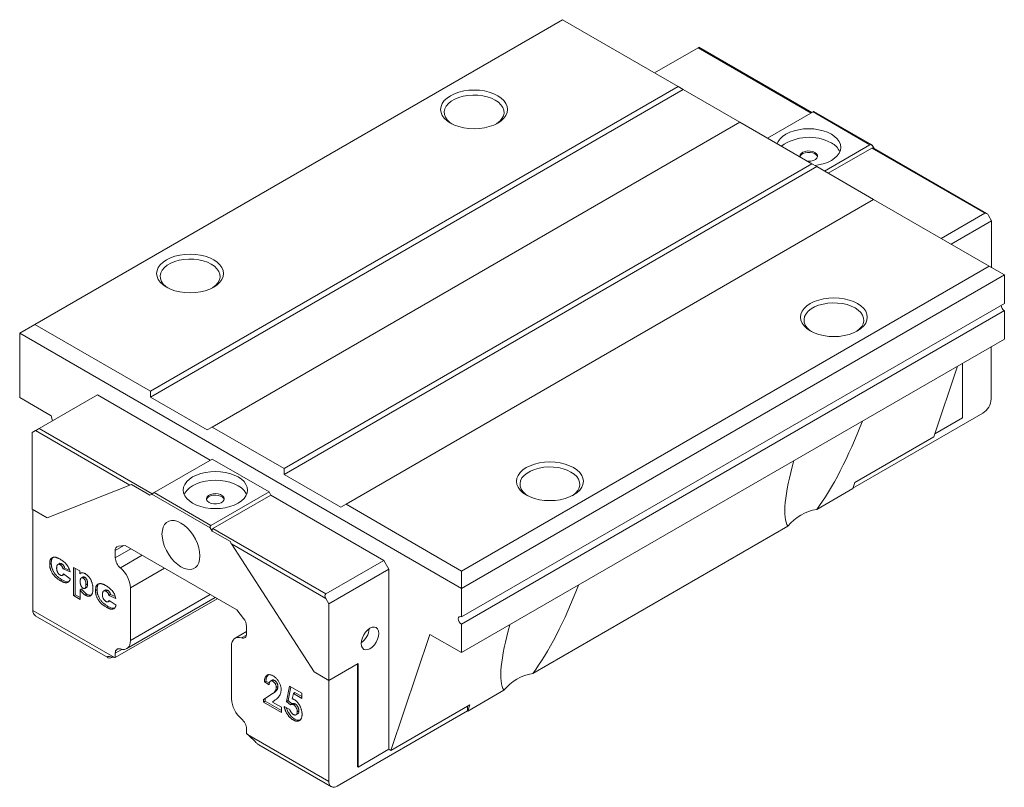
# Model space of a CAD drawing. Units: millimetres. Extents: x 98 to 343, y 36 to 227.
# Drawn here: x 233 to 343, y 37 to 123 of the extents above; entities that cross this region are included whole.
import ezdxf

# ---------------------------------------------------------------- set-up
doc = ezdxf.new("R2010")
doc.units = ezdxf.units.MM

msp = doc.modelspace()

# ---------------------------------------------------------------- linework, layer by layer
at = {"color": 7, "linetype": 'Continuous', "lineweight": 15}
for p, q in [((293.73, 122.53), (234.62, 88.41)), ((306.67, 115.06), (293.73, 122.53)), ((308.93, 119.39), (304.05, 116.57)), ((321.68, 112.13), (309.02, 119.44)), ((306.67, 115.06), (247.56, 80.94)), ((307.23, 114.73), (247.56, 80.28)), ((307.23, 114.73), (306.67, 115.06)), ((313.6, 111.06), (307.23, 114.73)), ((316.71, 109.26), (321.8, 112.2)), ((328.17, 108.53), (321.8, 112.2)), ((328.38, 108.51), (321.89, 112.25)), ((313.6, 111.06), (254.48, 76.93)), ((321.66, 106.41), (313.6, 111.06)), ((323.07, 105.59), (328.17, 108.53)), ((323.5, 105.35), (328.38, 108.16)), ((341.03, 100.86), (328.38, 108.16)), ((328.64, 108.11), (328.44, 108.47)), ((341.25, 100.83), (328.59, 108.14)), ((321.66, 106.41), (262.55, 72.28)), ((322.23, 106.08), (262.55, 71.63)), ((322.23, 106.08), (321.66, 106.41)), ((328.59, 102.41), (322.23, 106.08)), ((328.59, 102.41), (269.48, 68.28)), ((341.53, 94.94), (328.59, 102.41)), ((336.16, 98.04), (341.03, 100.86)), ((341.46, 100.61), (341.81, 100)), ((341.81, 100), (337.29, 97.39)), ((341.81, 94.77), (341.81, 100)), ((282.42, 60.81), (341.53, 94.94)), ((341.53, 94.94), (343.23, 93.96)), ((343.23, 93.96), (282.42, 58.85)), ((343.23, 90.77), (343.23, 93.96)), ((282.42, 55.67), (343.23, 90.77)), ((343.23, 89.96), (282.42, 54.85)), ((343.23, 86.77), (343.23, 89.96)), ((232.92, 87.43), (234.62, 88.41)), ((234.62, 88.41), (247.56, 80.94)), ((282.42, 58.85), (232.92, 87.43)), ((232.92, 87.43), (232.92, 80.24)), ((282.42, 51.67), (343.23, 86.77)), ((341.74, 85.91), (341.74, 80.07)), ((338.56, 77.95), (338.56, 84.08)), ((335.32, 75.82), (337.99, 83.75)), ((241.62, 80.53), (235.11, 76.77)), ((241.62, 80.53), (254.27, 73.22)), ((247.56, 80.94), (247.56, 80.28)), ((232.92, 80.24), (236.45, 78.2)), ((247.56, 80.28), (253.92, 76.61)), ((340.82, 78.48), (326.27, 70.08)), ((236.45, 78.2), (236.59, 77.63)), ((335.44, 76.15), (338.56, 77.95)), ((234.69, 76.53), (234.33, 76.32)), ((234.33, 76.32), (234.33, 67.75)), ((245.27, 70.41), (234.69, 76.53)), ((253.92, 76.61), (254.48, 76.93)), ((254.48, 76.93), (262.55, 72.28)), ((326.49, 70.72), (335.32, 75.82)), ((254.48, 73.34), (247.98, 69.59)), ((254.48, 73.34), (260.85, 69.67)), ((262.55, 72.28), (262.55, 71.63)), ((262.55, 71.63), (268.91, 67.95)), ((326.26, 70.03), (326.49, 70.72)), ((245.27, 70.41), (236, 66.78)), ((247.5, 69.31), (245.45, 70.49)), ((247.98, 69.59), (254.34, 65.91)), ((260.85, 69.67), (254.34, 65.91)), ((260.85, 69.67), (261.06, 69.3)), ((326.26, 70.03), (322.22, 67.7)), ((322.22, 67.7), (326.26, 70.03)), ((326.26, 70.03), (326.26, 70.03)), ((247.71, 69.43), (247.5, 69.31)), ((254.26, 65.65), (247.71, 69.43)), ((261.06, 69.3), (254.56, 65.55)), ((261.06, 69.3), (273.72, 61.99)), ((236, 66.78), (234.33, 67.75)), ((234.4, 56.4), (234.4, 67.71)), ((268.91, 67.95), (269.48, 68.28)), ((269.48, 68.28), (282.42, 60.81)), ((322.22, 67.7), (322.22, 67.7)), ((254.47, 65.28), (254.26, 65.65)), ((256.52, 64.1), (254.47, 65.28)), ((254.56, 65.55), (267.21, 58.24)), ((318.98, 65.83), (290.4, 49.33)), ((290.4, 49.33), (318.98, 65.83)), ((318.98, 65.83), (318.98, 65.83)), ((243.63, 62.29), (243.63, 63.09)), ((243.98, 63.59), (244.74, 63.66)), ((244.74, 63.66), (257.23, 56.45)), ((265.9, 49.53), (256.63, 63.86)), ((267.21, 57.75), (256.63, 63.86)), ((236.56, 62.23), (236.38, 62.13)), ((267.21, 58.24), (273.72, 61.99)), ((273.72, 61.99), (274.28, 61.01)), ((236.45, 61.7), (236.28, 61.6)), ((237.39, 61.66), (237.17, 61.53)), ((237.62, 61.62), (237.45, 61.51)), ((237.95, 61.14), (237.77, 61.04)), ((238.56, 60.71), (237.77, 61.04)), ((238.5, 60.91), (237.95, 61.14)), ((238.95, 61.22), (239.64, 60.82)), ((238.95, 58.05), (238.95, 61.22)), ((239.13, 58.16), (239.13, 61.12)), ((239.64, 60.82), (239.64, 60.49)), ((274.28, 61.01), (267.57, 57.14)), ((274.28, 61.01), (274.28, 40.85)), ((282.42, 60.81), (282.42, 58.85)), ((237.68, 59.82), (237.5, 59.71)), ((237.68, 60.31), (237.88, 60.43)), ((237.81, 60.48), (238.59, 59.95)), ((239.82, 60.59), (239.64, 60.49)), ((240.02, 60.16), (239.8, 60.03)), ((240.2, 60.13), (240.03, 60.02)), ((239.88, 58.8), (239.7, 58.7)), ((239.7, 58.7), (239.7, 57.62)), ((240.2, 58.84), (240.42, 58.96)), ((240.52, 59.38), (240.34, 59.27)), ((241.59, 58.74), (241.41, 58.64)), ((241.69, 59.27), (241.52, 59.17)), ((242.52, 58.7), (242.3, 58.57)), ((242.75, 58.65), (242.58, 58.55)), ((245.33, 53.03), (245.33, 58.91)), ((282.42, 55.67), (282.42, 58.85)), ((239.13, 58.16), (238.95, 58.05)), ((239.7, 57.62), (238.95, 58.05)), ((239.7, 57.83), (239.13, 58.16)), ((240.46, 58.21), (240.28, 58.11)), ((242.82, 57.35), (243.02, 57.47)), ((243.08, 58.18), (242.91, 58.07)), ((243.69, 57.74), (242.91, 58.07)), ((242.94, 57.52), (243.73, 56.98)), ((243.63, 57.95), (243.08, 58.18)), ((255.05, 57.71), (243.63, 51.11)), ((244.91, 52.12), (254.82, 57.84)), ((267.57, 57.14), (267.21, 57.75)), ((234.4, 56.4), (243.53, 51.13)), ((242.81, 56.85), (242.63, 56.75)), ((257.23, 56.45), (257.99, 55.51)), ((267.57, 48.56), (267.57, 57.14)), ((234.67, 55.8), (242.81, 51.11)), ((258.34, 54.6), (258.34, 53.8)), ((282.42, 51.67), (282.42, 54.85)), ((258.34, 54.04), (257.06, 53.29)), ((274.51, 40.71), (278.88, 53.71)), ((278.88, 53.71), (282.42, 51.67)), ((256.64, 52.38), (256.64, 46.5)), ((243.53, 51.13), (243.63, 51.11)), ((243.63, 51.11), (243.63, 51.61)), ((270.82, 50.44), (267.57, 48.56)), ((270.78, 50.42), (270.78, 38.87)), ((270.82, 50.44), (270.82, 38.85)), ((261.22, 48.6), (261, 48.47)), ((261.46, 48.56), (261.28, 48.46)), ((267.57, 48.56), (265.9, 49.53)), ((267.57, 48.56), (267.57, 37.25)), ((290.4, 49.33), (290.4, 49.33)), ((260.51, 48.49), (260.33, 48.39)), ((260.87, 48.08), (260.33, 48.39)), ((260.89, 48.27), (260.51, 48.49)), ((261.85, 47.88), (261.67, 47.77)), ((262.8, 46.2), (263.15, 47.91)), ((262.98, 46.3), (263.29, 47.83)), ((263.15, 47.91), (264.51, 47.13)), ((287.16, 47.46), (283.12, 45.13)), ((283.12, 45.13), (287.16, 47.46)), ((287.16, 47.46), (287.16, 47.46)), ((260.25, 46.44), (261.14, 47.02)), ((260.43, 46.55), (260.25, 46.44)), ((260.25, 46.13), (260.25, 46.44)), ((260.43, 46.55), (261.32, 47.12)), ((260.43, 46.23), (260.43, 46.55)), ((261.32, 47.12), (261.14, 47.02)), ((261.55, 46.37), (261.24, 46.13)), ((263.58, 47.09), (263.46, 46.51)), ((263.75, 47.19), (263.58, 47.09)), ((264.51, 46.55), (263.58, 47.09)), ((264.51, 46.75), (263.75, 47.19)), ((264.51, 47.13), (264.51, 46.55)), ((260.43, 46.23), (260.25, 46.13)), ((262.25, 44.98), (260.25, 46.13)), ((262.25, 45.18), (260.43, 46.23)), ((261.24, 46.13), (262.25, 45.55)), ((262.25, 45.55), (262.25, 44.98)), ((262.56, 45.64), (263.17, 45.29)), ((262.98, 46.3), (262.8, 46.2)), ((263.25, 45.82), (262.8, 46.2)), ((263.43, 45.92), (262.98, 46.3)), ((263.49, 45.96), (263.27, 45.83)), ((263.78, 45.94), (263.6, 45.83)), ((274.51, 40.71), (283.35, 45.82)), ((283.09, 45.66), (283.09, 45.15)), ((283.35, 45.82), (283.12, 45.13)), ((263.73, 44.24), (263.55, 44.14)), ((263.85, 44.7), (264.07, 44.83)), ((264.19, 45.15), (264.01, 45.05)), ((283.09, 45.15), (268.49, 36.72)), ((283.12, 45.13), (283.09, 45.15)), ((283.12, 45.13), (283.12, 45.13)), ((258.34, 43.12), (258.34, 42.62)), ((258.34, 42.62), (258.44, 42.52)), ((258.44, 42.52), (267.57, 37.25)), ((259.7, 41.36), (267.84, 36.66)), ((270.82, 38.85), (274.28, 40.85)), ((274.51, 40.71), (274.28, 40.85)), ((270.82, 38.85), (270.78, 38.87))]:
    msp.add_line(p, q, dxfattribs=at)
at = {"color": 8, "linetype": 'Continuous', "lineweight": 15}
for p, q in [((321.59, 112.08), (308.93, 119.39)), ((235.11, 76.77), (247.77, 69.46)), ((244.6, 63.65), (243.63, 63.09)), ((245.37, 63.29), (243.63, 62.29)), ((246.63, 62.57), (244.2, 61.16)), ((249.15, 61.11), (245.33, 58.91)), ((254.24, 58.18), (245.33, 53.03)), ((258.32, 53.64), (257.77, 53.33)), ((244.37, 52.04), (243.63, 51.61)), ((243.28, 51.17), (243.13, 51.08))]:
    msp.add_line(p, q, dxfattribs=at)
at = {"color": 7, "linetype": 'Continuous', "lineweight": 15, "flags": 128}
for points in [[(286.48, 114.02), (286.86, 113.76), (287.17, 113.47), (287.4, 113.16), (287.53, 112.83), (287.58, 112.49), (287.53, 112.15), (287.4, 111.82), (287.17, 111.51), (286.86, 111.22), (286.48, 110.96), (286.03, 110.74), (285.53, 110.56), (284.99, 110.43), (284.42, 110.35), (283.83, 110.32), (283.24, 110.35), (282.67, 110.43), (282.13, 110.56), (281.63, 110.74), (281.18, 110.96), (280.8, 111.22), (280.49, 111.51), (280.26, 111.82), (280.13, 112.15), (280.08, 112.49), (280.13, 112.83), (280.26, 113.16), (280.49, 113.47), (280.8, 113.76), (281.18, 114.02), (281.63, 114.24), (282.13, 114.42), (282.67, 114.55), (283.24, 114.63), (283.83, 114.65), (284.42, 114.63), (284.99, 114.55), (285.53, 114.42), (286.03, 114.24), (286.48, 114.02)], [(286.2, 113.53), (285.78, 113.74), (285.3, 113.9), (284.79, 114.02), (284.24, 114.08), (283.69, 114.1), (283.14, 114.06), (282.61, 113.96), (282.11, 113.82), (281.66, 113.64), (281.27, 113.41), (280.95, 113.15), (280.71, 112.87), (280.55, 112.56), (280.48, 112.24), (280.51, 111.92), (280.62, 111.61), (280.82, 111.31), (281.1, 111.04), (281.33, 110.88)], [(286.33, 110.88), (286.39, 110.91), (286.71, 111.17), (286.95, 111.46), (287.11, 111.77), (287.18, 112.08), (287.15, 112.4), (287.04, 112.71), (286.84, 113.01), (286.56, 113.29), (286.2, 113.53)], [(323.85, 109.71), (323.42, 109.93), (322.94, 110.1), (322.42, 110.22), (321.87, 110.3), (321.31, 110.32), (320.74, 110.3), (320.19, 110.22), (319.67, 110.1), (319.19, 109.93), (318.76, 109.71), (318.39, 109.47), (318.1, 109.19), (317.88, 108.89), (317.78, 108.65)], [(322.01, 106.21), (322.42, 106.27), (322.94, 106.39), (323.42, 106.56), (323.85, 106.77), (324.22, 107.02), (324.51, 107.3), (324.73, 107.6), (324.86, 107.92), (324.91, 108.24), (324.86, 108.57), (324.73, 108.89), (324.51, 109.19), (324.22, 109.47), (323.85, 109.71)], [(322.01, 107.67), (321.77, 107.77), (321.49, 107.83), (321.19, 107.84), (320.91, 107.79), (320.65, 107.7), (320.46, 107.57), (320.34, 107.41), (320.31, 107.24), (320.32, 107.18)], [(322.01, 107.51), (321.77, 107.61), (321.49, 107.67), (321.19, 107.67), (320.91, 107.63), (320.65, 107.54), (320.46, 107.41), (320.34, 107.25), (320.32, 107.18)], [(321.17, 106.69), (321.27, 106.69), (321.57, 106.71), (321.84, 106.78), (322.06, 106.89), (322.22, 107.03), (322.3, 107.2), (322.29, 107.37), (322.19, 107.53), (322.01, 107.67)], [(254.66, 95.65), (255.04, 95.39), (255.35, 95.1), (255.58, 94.79), (255.71, 94.46), (255.76, 94.12), (255.71, 93.78), (255.58, 93.45), (255.35, 93.14), (255.04, 92.85), (254.66, 92.59), (254.21, 92.37), (253.71, 92.19), (253.17, 92.06), (252.6, 91.98), (252.01, 91.96), (251.42, 91.98), (250.85, 92.06), (250.31, 92.19), (249.81, 92.37), (249.36, 92.59), (248.98, 92.85), (248.67, 93.14), (248.44, 93.45), (248.31, 93.78), (248.26, 94.12), (248.31, 94.46), (248.44, 94.79), (248.67, 95.1), (248.98, 95.39), (249.36, 95.65), (249.81, 95.87), (250.31, 96.05), (250.85, 96.18), (251.42, 96.26), (252.01, 96.29), (252.6, 96.26), (253.17, 96.18), (253.71, 96.05), (254.21, 95.87), (254.66, 95.65)], [(254.38, 95.16), (253.96, 95.37), (253.48, 95.53), (252.97, 95.65), (252.42, 95.71), (251.87, 95.73), (251.32, 95.69), (250.79, 95.6), (250.3, 95.45), (249.84, 95.27), (249.45, 95.04), (249.13, 94.78), (248.89, 94.5), (248.73, 94.19), (248.66, 93.87), (248.69, 93.55), (248.8, 93.24), (249, 92.94), (249.28, 92.67), (249.51, 92.51)], [(254.51, 92.51), (254.57, 92.54), (254.89, 92.8), (255.13, 93.09), (255.29, 93.4), (255.36, 93.71), (255.33, 94.03), (255.22, 94.35), (255.02, 94.64), (254.74, 94.92), (254.38, 95.16)], [(326.79, 90.75), (327.17, 90.49), (327.48, 90.2), (327.7, 89.89), (327.84, 89.56), (327.88, 89.22), (327.84, 88.88), (327.7, 88.55), (327.48, 88.24), (327.17, 87.95), (326.79, 87.69), (326.34, 87.47), (325.84, 87.29), (325.29, 87.16), (324.72, 87.08), (324.13, 87.06), (323.55, 87.08), (322.98, 87.16), (322.43, 87.29), (321.93, 87.47), (321.48, 87.69), (321.1, 87.95), (320.79, 88.24), (320.57, 88.55), (320.43, 88.88), (320.38, 89.22), (320.43, 89.56), (320.57, 89.89), (320.79, 90.2), (321.1, 90.49), (321.48, 90.75), (321.93, 90.97), (322.43, 91.15), (322.98, 91.28), (323.55, 91.36), (324.13, 91.39), (324.72, 91.36), (325.29, 91.28), (325.84, 91.15), (326.34, 90.97), (326.79, 90.75)], [(326.5, 90.26), (326.08, 90.47), (325.61, 90.63), (325.09, 90.75), (324.55, 90.81), (324, 90.83), (323.45, 90.79), (322.92, 90.7), (322.42, 90.56), (321.97, 90.37), (321.58, 90.15), (321.26, 89.89), (321.01, 89.6), (320.86, 89.29), (320.79, 88.98), (320.81, 88.66), (320.92, 88.34), (321.13, 88.05), (321.41, 87.77), (321.63, 87.61)], [(326.64, 87.61), (326.69, 87.65), (327.01, 87.91), (327.26, 88.19), (327.41, 88.5), (327.48, 88.82), (327.46, 89.13), (327.35, 89.45), (327.14, 89.74), (326.86, 90.02), (326.5, 90.26)], [(294.97, 72.38), (295.35, 72.13), (295.66, 71.84), (295.88, 71.52), (296.02, 71.19), (296.07, 70.85), (296.02, 70.51), (295.88, 70.18), (295.66, 69.87), (295.35, 69.58), (294.97, 69.32), (294.52, 69.1), (294.02, 68.92), (293.47, 68.79), (292.9, 68.71), (292.32, 68.69), (291.73, 68.71), (291.16, 68.79), (290.61, 68.92), (290.11, 69.1), (289.66, 69.32), (289.28, 69.58), (288.97, 69.87), (288.75, 70.18), (288.61, 70.51), (288.57, 70.85), (288.61, 71.19), (288.75, 71.52), (288.97, 71.84), (289.28, 72.13), (289.66, 72.38), (290.11, 72.6), (290.61, 72.78), (291.16, 72.91), (291.73, 72.99), (292.32, 73.02), (292.9, 72.99), (293.47, 72.91), (294.02, 72.78), (294.52, 72.6), (294.97, 72.38)], [(252.29, 68.4), (252.72, 68.19), (253.2, 68.02), (253.73, 67.9), (254.28, 67.82), (254.84, 67.79), (255.4, 67.82), (255.95, 67.9), (256.47, 68.02), (256.95, 68.19), (257.38, 68.4), (257.75, 68.65), (258.05, 68.93), (258.26, 69.23), (258.39, 69.55), (258.44, 69.87), (258.39, 70.2), (258.26, 70.51), (258.05, 70.82), (257.75, 71.09), (257.38, 71.34), (256.95, 71.55), (256.47, 71.72), (255.95, 71.85), (255.4, 71.93), (254.84, 71.95), (254.28, 71.93), (253.73, 71.85), (253.2, 71.72), (252.72, 71.55), (252.29, 71.34), (251.93, 71.09), (251.63, 70.82), (251.41, 70.51), (251.28, 70.2), (251.24, 69.87), (251.28, 69.55), (251.41, 69.23), (251.63, 68.93), (251.93, 68.65), (252.29, 68.4)], [(294.68, 71.89), (294.26, 72.1), (293.79, 72.26), (293.27, 72.38), (292.73, 72.45), (292.18, 72.46), (291.63, 72.42), (291.1, 72.33), (290.6, 72.19), (290.15, 72), (289.76, 71.78), (289.44, 71.52), (289.19, 71.23), (289.04, 70.92), (288.97, 70.61), (288.99, 70.29), (289.1, 69.97), (289.31, 69.68), (289.59, 69.4), (289.81, 69.24)], [(294.82, 69.24), (294.87, 69.28), (295.19, 69.54), (295.44, 69.82), (295.59, 70.13), (295.66, 70.45), (295.64, 70.77), (295.53, 71.08), (295.32, 71.38), (295.04, 71.65), (294.68, 71.89)], [(258.34, 69.38), (258.26, 69.53), (258.05, 69.84), (257.75, 70.11), (257.38, 70.36), (256.95, 70.57), (256.47, 70.74), (255.95, 70.87), (255.4, 70.95), (254.84, 70.97), (254.28, 70.95), (253.73, 70.87), (253.2, 70.74), (252.72, 70.57), (252.29, 70.36), (251.93, 70.11), (251.63, 69.84), (251.41, 69.53), (251.34, 69.38)], [(254.13, 68.48), (254.37, 68.38), (254.65, 68.33), (254.95, 68.32), (255.24, 68.36), (255.49, 68.46), (255.69, 68.59), (255.8, 68.74), (255.84, 68.91), (255.78, 69.08), (255.64, 69.24), (255.43, 69.36), (255.17, 69.44), (254.88, 69.47), (254.58, 69.45), (254.31, 69.38), (254.08, 69.27), (253.92, 69.12), (253.84, 68.96), (253.86, 68.79), (253.95, 68.62), (254.13, 68.48)], [(255.83, 68.81), (255.78, 68.92), (255.64, 69.07), (255.43, 69.19), (255.17, 69.27), (254.88, 69.31), (254.58, 69.29), (254.31, 69.22), (254.08, 69.11), (253.92, 68.96), (253.85, 68.81)], [(248.86, 64.95), (248.9, 64.51), (248.99, 64.04), (249.15, 63.56), (249.36, 63.09), (249.62, 62.64), (249.92, 62.22), (250.26, 61.85), (250.62, 61.53), (250.98, 61.28), (251.35, 61.1), (251.71, 61.01), (252.05, 60.99), (252.35, 61.06), (252.61, 61.22), (252.82, 61.44), (252.98, 61.74), (253.07, 62.1), (253.11, 62.5), (253.07, 62.95), (252.98, 63.42), (252.82, 63.89), (252.61, 64.36), (252.35, 64.82), (252.05, 65.24), (251.71, 65.61), (251.35, 65.93), (250.98, 66.18), (250.62, 66.35), (250.26, 66.45), (249.92, 66.46), (249.62, 66.39), (249.36, 66.24), (249.15, 66.01), (248.99, 65.72), (248.9, 65.36), (248.86, 64.95)], [(282.42, 55.67), (282.28, 55.71), (282.17, 55.69), (282.09, 55.6), (282.06, 55.46), (282.09, 55.29), (282.17, 55.11), (282.28, 54.96), (282.42, 54.85)], [(271.17, 52.69), (271.21, 53), (271.31, 53.33), (271.46, 53.66), (271.67, 53.96), (271.91, 54.21), (272.16, 54.4), (272.42, 54.51), (272.66, 54.53), (272.86, 54.47), (273.02, 54.32), (273.12, 54.11), (273.15, 53.83), (273.12, 53.51), (273.02, 53.18), (272.86, 52.85), (272.66, 52.55), (272.42, 52.3), (272.16, 52.11), (271.91, 52.01), (271.67, 51.98), (271.46, 52.04), (271.31, 52.19), (271.21, 52.41), (271.17, 52.69)], [(244.2, 52.08), (244.43, 52.03), (244.65, 52.03), (244.84, 52.08), (245.01, 52.18), (245.15, 52.33), (245.25, 52.53), (245.31, 52.76), (245.33, 53.03)], [(257.77, 53.33), (257.54, 53.38), (257.32, 53.38), (257.13, 53.33), (256.96, 53.23), (256.82, 53.08), (256.72, 52.88), (256.66, 52.65), (256.64, 52.38)], [(258.34, 53.8), (258.33, 53.67), (258.3, 53.55), (258.25, 53.45), (258.18, 53.38), (258.09, 53.32), (258, 53.3), (257.89, 53.3), (257.77, 53.33)], [(243.63, 51.61), (243.64, 51.74), (243.67, 51.86), (243.72, 51.96), (243.79, 52.04), (243.87, 52.09), (243.97, 52.11), (244.08, 52.11), (244.2, 52.08)]]:
    msp.add_lwpolyline(points, dxfattribs=at)
at = {"color": 7, "linetype": 'Continuous', "lineweight": 15}
for centre, radius, start, end in [((321.34, 104.13), 5.24, 61.4127, 126.0134), ((322.89, 106.84), 2.12, 25.4127, 63.0068), ((321.79, 107.03), 0.523, 16.518, 65.2765), ((343.62, 90.59), 0.75, 181.8679, 238.1268), ((339.75, 80.17), 2, 302.6055, 357.3945), ((322.96, 62.68), 5.07, 98.3521, 141.6425), ((244.06, 63.16), 0.44, 100.5468, 189.2519), ((245.19, 62.37), 1.57, 182.9236, 230.4002), ((242.2, 58.75), 3.13, 2.9236, 50.4002), ((235.04, 56.33), 0.641, 173.7027, 234.9852), ((256.81, 54.53), 1.53, 2.6393, 39.7721), ((269.93, 54.54), 2.16, 305.0118, 354.9935), ((242.95, 51.97), 0.907, 281.4842, 296.6123), ((291.14, 44.31), 5.07, 98.3521, 141.6425), ((259.77, 46.66), 3.13, 182.9236, 230.4002), ((256.77, 43.04), 1.57, 2.9236, 50.4002), ((268.13, 37.16), 0.568, 170.786, 309.2032)]:
    msp.add_arc(centre, radius, start, end, dxfattribs=at)
for centre, major_axis, ratio, start_param, end_param in [((308.72, 119.27), (0.3, 0.173), 0.00007, 0.000041, 0.785358), ((321.59, 112.08), (0.3, 0.173), 0.00007, 0.000041, 0.785358), ((328.38, 108.16), (-0.212, 0.367), 0.577335, 5.298034, 6.283145), ((328.59, 107.79), (-0.212, 0.367), 0.577335, 5.497828, 6.283145), ((341.25, 100.49), (-0.212, 0.367), 0.577335, 4.712348, 6.283145), ((324.13, 77.29), (4.82, 11.74), 0.22522, 3.855083, 4.830205), ((234.9, 76.65), (0.3, 0.173), 0.00007, 0.785358, 2.356154), ((324.13, 77.29), (4.82, 11.74), 0.22522, 2.020562, 2.995684), ((245.48, 70.54), (0.33, 0.156), 0.074862, 3.978968, 4.564653), ((247.77, 69.46), (0.3, 0.173), 0.00007, 0.785358, 1.770468), ((254.56, 65.55), (-0.212, 0.367), 0.577335, 6.283145, 7.268255), ((254.77, 65.18), (-0.212, 0.367), 0.577335, 6.283145, 7.268255), ((256.84, 63.98), (-0.26, 0.386), 0.524973, 0.948436, 1.534122), ((292.32, 58.92), (4.82, 11.74), 0.22522, 3.855083, 4.830205), ((267.42, 57.87), (-0.212, 0.367), 0.577335, 6.283145, 7.853941), ((292.32, 58.92), (4.82, 11.74), 0.22522, 2.020562, 2.995684), ((244.45, 51.66), (2.69, -0.2), 0.234736, 4.153837, 4.380988), ((259.36, 43.06), (2.59, -2.47), 0.285435, 4.628309, 4.85546)]:
    msp.add_ellipse(centre, major_axis=major_axis, ratio=ratio, start_param=start_param, end_param=end_param, dxfattribs=at)
for points, knots in [([(236.28, 61.6), (236.28, 61.63), (236.28, 61.69), (236.28, 61.77), (236.29, 61.84), (236.3, 61.91), (236.32, 61.97), (236.34, 62.03), (236.36, 62.08), (236.38, 62.11), (236.38, 62.13)], [0, 0, 0, 0, 0.142526, 0.280032, 0.410739, 0.53714, 0.658368, 0.77642, 0.889181, 1, 1, 1, 1]), ([(236.38, 62.13), (236.4, 62.15), (236.42, 62.19), (236.48, 62.24), (236.53, 62.28), (236.59, 62.31), (236.66, 62.34), (236.73, 62.36), (236.8, 62.36), (236.85, 62.36), (236.87, 62.36)], [0, 0, 0, 0, 0.1249072, 0.2508402, 0.3790473, 0.5098761, 0.6400828, 0.765254, 0.8841907, 1, 1, 1, 1]), ([(236.45, 61.7), (236.45, 61.73), (236.46, 61.79), (236.46, 61.87), (236.47, 61.94), (236.48, 62.01), (236.49, 62.08), (236.51, 62.13), (236.53, 62.18), (236.55, 62.22), (236.56, 62.23)], [0, 0, 0, 0, 0.142526, 0.280032, 0.410739, 0.53714, 0.658368, 0.77642, 0.889181, 1, 1, 1, 1]), ([(236.87, 62.36), (236.89, 62.35), (236.93, 62.35), (236.99, 62.34), (237.06, 62.31), (237.13, 62.29), (237.2, 62.26), (237.28, 62.22), (237.36, 62.18), (237.42, 62.15), (237.45, 62.13)], [0, 0, 0, 0, 0.105038, 0.216074, 0.331122, 0.452625, 0.579945, 0.713326, 0.853882, 1, 1, 1, 1]), ([(237.45, 62.13), (237.51, 62.1), (237.57, 62.06), (237.68, 61.98), (237.74, 61.94), (237.85, 61.85), (237.91, 61.81), (238.02, 61.7), (238.08, 61.64), (238.24, 61.46), (238.33, 61.31), (238.43, 61.09), (238.47, 61.01), (238.52, 60.86), (238.54, 60.78), (238.56, 60.71)], [0, 0, 0, 0, 0.125, 0.125, 0.25, 0.25, 0.375, 0.375, 0.5, 0.5, 0.75, 0.75, 0.875, 0.875, 1, 1, 1, 1]), ([(237.5, 59.71), (237.45, 59.74), (237.35, 59.8), (237.21, 59.89), (237.09, 59.99), (236.97, 60.08), (236.87, 60.18), (236.77, 60.29), (236.68, 60.4), (236.6, 60.52), (236.53, 60.64), (236.47, 60.76), (236.41, 60.89), (236.37, 60.99), (236.34, 61.08), (236.33, 61.14), (236.31, 61.21), (236.3, 61.29), (236.29, 61.36), (236.28, 61.44), (236.28, 61.52), (236.28, 61.58), (236.28, 61.6)], [0, 0, 0, 0, 0.083691, 0.160247, 0.230289, 0.293845, 0.353035, 0.41002, 0.465738, 0.521069, 0.575715, 0.629202, 0.682909, 0.736352, 0.7641, 0.792876, 0.823033, 0.854894, 0.888579, 0.923884, 0.960911, 1, 1, 1, 1]), ([(237.68, 59.82), (237.63, 59.85), (237.53, 59.9), (237.39, 60), (237.26, 60.09), (237.15, 60.19), (237.04, 60.29), (236.95, 60.39), (236.86, 60.5), (236.78, 60.62), (236.71, 60.74), (236.64, 60.86), (236.59, 60.99), (236.55, 61.09), (236.52, 61.18), (236.5, 61.25), (236.49, 61.32), (236.48, 61.39), (236.47, 61.47), (236.46, 61.54), (236.45, 61.62), (236.45, 61.68), (236.45, 61.7)], [0, 0, 0, 0, 0.083691, 0.160247, 0.230289, 0.293845, 0.353035, 0.41002, 0.465738, 0.521069, 0.575715, 0.629202, 0.682909, 0.736352, 0.7641, 0.792876, 0.823033, 0.854894, 0.888579, 0.923884, 0.960911, 1, 1, 1, 1]), ([(237.45, 61.51), (237.43, 61.52), (237.4, 61.54), (237.36, 61.55), (237.33, 61.56), (237.29, 61.57), (237.26, 61.57), (237.22, 61.56), (237.2, 61.54), (237.17, 61.53), (237.14, 61.5), (237.12, 61.47), (237.1, 61.43), (237.09, 61.38), (237.08, 61.33), (237.07, 61.27), (237.06, 61.21), (237.06, 61.16), (237.06, 61.13)], [0, 0, 0, 0, 0.057215, 0.112701, 0.166287, 0.218629, 0.270793, 0.323841, 0.377804, 0.434428, 0.492788, 0.553167, 0.616689, 0.683904, 0.755048, 0.831326, 0.913126, 1, 1, 1, 1]), ([(237.06, 61.13), (237.06, 61.11), (237.06, 61.07), (237.07, 61), (237.08, 60.94), (237.09, 60.88), (237.1, 60.82), (237.12, 60.77), (237.14, 60.71), (237.17, 60.66), (237.19, 60.61), (237.22, 60.57), (237.26, 60.53), (237.29, 60.49), (237.32, 60.45), (237.36, 60.42), (237.4, 60.39), (237.43, 60.37), (237.44, 60.37)], [0, 0, 0, 0, 0.082878, 0.160381, 0.234485, 0.303233, 0.369504, 0.432015, 0.492885, 0.552507, 0.609948, 0.665894, 0.720859, 0.774617, 0.829371, 0.884724, 0.941472, 1, 1, 1, 1]), ([(237.62, 61.62), (237.58, 61.64), (237.49, 61.68), (237.4, 61.67), (237.37, 61.65), (237.37, 61.64)], [0, 0, 0, 0, 0.490457, 0.980045, 1, 1, 1, 1]), ([(237.77, 61.04), (237.77, 61.06), (237.76, 61.11), (237.73, 61.19), (237.7, 61.25), (237.66, 61.32), (237.62, 61.38), (237.57, 61.43), (237.51, 61.48), (237.47, 61.5), (237.45, 61.51)], [0, 0, 0, 0, 0.13462, 0.259332, 0.376803, 0.490273, 0.60497, 0.725713, 0.856618, 1, 1, 1, 1]), ([(237.95, 61.14), (237.95, 61.16), (237.94, 61.21), (237.91, 61.29), (237.88, 61.36), (237.84, 61.42), (237.8, 61.48), (237.74, 61.53), (237.69, 61.58), (237.64, 61.6), (237.62, 61.62)], [0, 0, 0, 0, 0.13462, 0.259332, 0.376803, 0.490273, 0.60497, 0.725713, 0.856618, 1, 1, 1, 1]), ([(237.44, 60.37), (237.46, 60.35), (237.5, 60.33), (237.57, 60.31), (237.62, 60.3), (237.67, 60.31), (237.72, 60.33), (237.75, 60.37), (237.79, 60.42), (237.8, 60.46), (237.81, 60.48)], [0, 0, 0, 0, 0.131186, 0.252642, 0.369679, 0.484757, 0.601587, 0.724784, 0.856196, 1, 1, 1, 1]), ([(238.59, 59.95), (238.58, 59.91), (238.56, 59.84), (238.52, 59.74), (238.46, 59.67), (238.4, 59.6), (238.32, 59.55), (238.24, 59.52), (238.15, 59.5), (238.06, 59.5), (237.99, 59.51), (237.93, 59.52), (237.87, 59.54), (237.8, 59.57), (237.73, 59.59), (237.66, 59.63), (237.58, 59.67), (237.53, 59.7), (237.5, 59.71)], [0, 0, 0, 0, 0.08054, 0.157956, 0.234004, 0.309095, 0.383902, 0.458946, 0.535683, 0.615059, 0.656116, 0.699068, 0.743613, 0.790379, 0.839546, 0.890724, 0.94404, 1, 1, 1, 1]), ([(238.5, 59.69), (238.44, 59.65), (238.29, 59.57), (237.99, 59.65), (237.78, 59.76), (237.68, 59.82)], [0, 0, 0, 0, 0.301778, 0.650406, 1, 1, 1, 1]), ([(239.64, 60.49), (239.67, 60.51), (239.71, 60.54), (239.78, 60.58), (239.85, 60.6), (239.9, 60.61), (239.92, 60.61)], [0, 0, 0, 0, 0.298456, 0.562954, 0.796568, 1, 1, 1, 1]), ([(240.03, 60.02), (240.01, 60.03), (239.99, 60.04), (239.96, 60.06), (239.93, 60.06), (239.89, 60.07), (239.87, 60.06), (239.84, 60.06), (239.81, 60.04), (239.79, 60.02), (239.76, 60), (239.75, 59.97), (239.73, 59.93), (239.72, 59.88), (239.71, 59.83), (239.7, 59.77), (239.69, 59.7), (239.69, 59.65), (239.69, 59.63)], [0, 0, 0, 0, 0.051349, 0.100872, 0.149298, 0.198154, 0.247029, 0.297018, 0.349434, 0.404273, 0.461634, 0.522078, 0.587843, 0.657964, 0.734446, 0.816545, 0.904714, 1, 1, 1, 1]), ([(239.69, 59.63), (239.69, 59.61), (239.69, 59.56), (239.7, 59.49), (239.71, 59.43), (239.72, 59.37), (239.73, 59.31), (239.75, 59.25), (239.77, 59.2), (239.79, 59.15), (239.81, 59.1), (239.84, 59.06), (239.87, 59.02), (239.9, 58.98), (239.93, 58.95), (239.96, 58.92), (240, 58.89), (240.02, 58.87), (240.04, 58.87)], [0, 0, 0, 0, 0.089693, 0.173803, 0.25176, 0.32506, 0.394398, 0.459151, 0.519708, 0.578674, 0.634518, 0.688575, 0.740212, 0.791495, 0.842074, 0.893846, 0.945981, 1, 1, 1, 1]), ([(239.92, 60.61), (239.95, 60.61), (240, 60.6), (240.09, 60.58), (240.19, 60.55), (240.25, 60.51), (240.29, 60.49)], [0, 0, 0, 0, 0.243623, 0.488893, 0.740848, 1, 1, 1, 1]), ([(240.2, 60.13), (240.17, 60.14), (240.12, 60.17), (240.04, 60.18), (240.01, 60.15), (240, 60.14)], [0, 0, 0, 0, 0.36896, 0.737909, 1, 1, 1, 1]), ([(240.34, 59.27), (240.34, 59.34), (240.34, 59.4), (240.32, 59.53), (240.31, 59.6), (240.26, 59.74), (240.22, 59.81), (240.16, 59.91), (240.13, 59.94), (240.08, 59.99), (240.05, 60.01), (240.03, 60.02)], [0, 0, 0, 0, 0.25, 0.25, 0.5, 0.5, 0.75, 0.75, 0.875, 0.875, 1, 1, 1, 1]), ([(240.52, 59.38), (240.52, 59.4), (240.52, 59.45), (240.51, 59.52), (240.51, 59.58), (240.5, 59.64), (240.48, 59.7), (240.47, 59.76), (240.45, 59.81), (240.42, 59.87), (240.38, 59.95), (240.33, 60.02), (240.27, 60.09), (240.22, 60.11), (240.2, 60.13)], [0, 0, 0, 0, 0.093832, 0.181863, 0.263624, 0.340216, 0.410376, 0.477045, 0.539595, 0.59801, 0.707225, 0.806352, 0.902162, 1, 1, 1, 1]), ([(240.29, 60.49), (240.32, 60.47), (240.38, 60.43), (240.47, 60.36), (240.56, 60.29), (240.64, 60.2), (240.72, 60.11), (240.79, 60.01), (240.85, 59.9), (240.91, 59.78), (240.96, 59.66), (241, 59.54), (241.04, 59.42), (241.07, 59.3), (241.1, 59.17), (241.11, 59.04), (241.12, 58.92), (241.12, 58.83), (241.12, 58.79)], [0, 0, 0, 0, 0.064146, 0.125586, 0.184452, 0.241745, 0.298643, 0.355637, 0.41396, 0.474448, 0.536124, 0.598387, 0.660893, 0.724695, 0.790325, 0.857871, 0.927438, 1, 1, 1, 1]), ([(240.28, 58.11), (240.25, 58.12), (240.2, 58.16), (240.11, 58.22), (240.03, 58.29), (239.96, 58.36), (239.89, 58.44), (239.82, 58.52), (239.76, 58.61), (239.72, 58.67), (239.7, 58.7)], [0, 0, 0, 0, 0.134838, 0.265409, 0.391093, 0.514521, 0.635528, 0.755855, 0.87742, 1, 1, 1, 1]), ([(240.46, 58.21), (240.43, 58.23), (240.37, 58.26), (240.29, 58.32), (240.21, 58.39), (240.14, 58.46), (240.06, 58.54), (240, 58.62), (239.93, 58.71), (239.9, 58.77), (239.88, 58.8)], [0, 0, 0, 0, 0.134838, 0.265409, 0.391093, 0.514521, 0.635528, 0.755855, 0.87742, 1, 1, 1, 1]), ([(240.04, 58.87), (240.06, 58.86), (240.1, 58.84), (240.16, 58.83), (240.21, 58.84), (240.25, 58.87), (240.27, 58.9), (240.29, 58.93), (240.31, 58.97), (240.32, 59.02), (240.33, 59.07), (240.34, 59.13), (240.34, 59.2), (240.34, 59.25), (240.34, 59.27)], [0, 0, 0, 0, 0.094909, 0.18683, 0.281858, 0.385534, 0.442032, 0.503017, 0.570115, 0.642613, 0.721365, 0.80698, 0.899817, 1, 1, 1, 1]), ([(241.12, 58.79), (241.12, 58.75), (241.12, 58.66), (241.11, 58.53), (241.09, 58.42), (241.07, 58.32), (241.03, 58.24), (240.99, 58.16), (240.94, 58.1), (240.89, 58.06), (240.83, 58.02), (240.76, 58), (240.69, 57.99), (240.62, 57.99), (240.54, 58), (240.46, 58.02), (240.37, 58.06), (240.31, 58.09), (240.28, 58.11)], [0, 0, 0, 0, 0.080609, 0.156674, 0.228568, 0.296469, 0.361686, 0.423862, 0.484676, 0.544315, 0.602611, 0.659378, 0.71499, 0.76979, 0.825624, 0.882064, 0.939987, 1, 1, 1, 1]), ([(240.4, 58.96), (240.41, 58.96), (240.44, 58.98), (240.51, 59.09), (240.51, 59.25), (240.52, 59.38)], [0, 0, 0, 0, 0.093524, 0.275423, 1, 1, 1, 1]), ([(241.41, 58.64), (241.41, 58.74), (241.42, 58.84), (241.44, 58.97), (241.45, 59.02), (241.48, 59.1), (241.5, 59.13), (241.52, 59.17)], [0, 0, 0, 0, 0.5, 0.5, 0.75, 0.75, 1, 1, 1, 1]), ([(242.63, 56.75), (242.58, 56.78), (242.48, 56.84), (242.34, 56.93), (242.22, 57.03), (242.1, 57.12), (242, 57.22), (241.9, 57.33), (241.82, 57.44), (241.74, 57.55), (241.66, 57.67), (241.6, 57.8), (241.54, 57.92), (241.5, 58.03), (241.47, 58.12), (241.46, 58.18), (241.44, 58.25), (241.43, 58.33), (241.42, 58.4), (241.41, 58.48), (241.41, 58.56), (241.41, 58.61), (241.41, 58.64)], [0, 0, 0, 0, 0.0836914, 0.1602474, 0.2302889, 0.2938451, 0.3530353, 0.4100201, 0.4657384, 0.5210687, 0.575715, 0.6292024, 0.682909, 0.7363519, 0.7640996, 0.7928765, 0.8230329, 0.8548941, 0.8885789, 0.9238841, 0.9609113, 1, 1, 1, 1]), ([(241.52, 59.17), (241.53, 59.19), (241.56, 59.23), (241.61, 59.28), (241.66, 59.32), (241.73, 59.35), (241.79, 59.38), (241.86, 59.39), (241.93, 59.4), (241.98, 59.4), (242, 59.4)], [0, 0, 0, 0, 0.124907, 0.25084, 0.379047, 0.509876, 0.640083, 0.765254, 0.884191, 1, 1, 1, 1]), ([(241.59, 58.74), (241.59, 58.77), (241.59, 58.83), (241.59, 58.91), (241.6, 58.98), (241.61, 59.05), (241.63, 59.11), (241.65, 59.17), (241.67, 59.22), (241.68, 59.25), (241.69, 59.27)], [0, 0, 0, 0, 0.142526, 0.280032, 0.410739, 0.53714, 0.658368, 0.77642, 0.889181, 1, 1, 1, 1]), ([(242.81, 56.85), (242.76, 56.88), (242.66, 56.94), (242.52, 57.03), (242.39, 57.13), (242.28, 57.22), (242.18, 57.32), (242.08, 57.43), (241.99, 57.54), (241.91, 57.66), (241.84, 57.78), (241.78, 57.9), (241.72, 58.02), (241.68, 58.13), (241.65, 58.22), (241.63, 58.28), (241.62, 58.35), (241.61, 58.43), (241.6, 58.5), (241.59, 58.58), (241.59, 58.66), (241.59, 58.71), (241.59, 58.74)], [0, 0, 0, 0, 0.0836914, 0.1602474, 0.2302889, 0.2938451, 0.3530353, 0.4100201, 0.4657384, 0.5210687, 0.575715, 0.6292024, 0.682909, 0.7363519, 0.7640996, 0.7928765, 0.8230329, 0.8548941, 0.8885789, 0.9238841, 0.9609113, 1, 1, 1, 1]), ([(242, 59.4), (242.02, 59.39), (242.06, 59.39), (242.12, 59.37), (242.19, 59.35), (242.26, 59.33), (242.33, 59.3), (242.41, 59.26), (242.49, 59.22), (242.55, 59.18), (242.58, 59.17)], [0, 0, 0, 0, 0.105038, 0.216074, 0.331122, 0.452625, 0.579945, 0.713326, 0.853882, 1, 1, 1, 1]), ([(242.58, 58.55), (242.56, 58.56), (242.54, 58.57), (242.5, 58.59), (242.46, 58.6), (242.42, 58.61), (242.39, 58.6), (242.36, 58.6), (242.33, 58.58), (242.3, 58.56), (242.27, 58.54), (242.25, 58.51), (242.23, 58.47), (242.22, 58.42), (242.21, 58.37), (242.2, 58.31), (242.19, 58.24), (242.19, 58.2), (242.19, 58.17)], [0, 0, 0, 0, 0.057215, 0.112701, 0.166287, 0.218629, 0.270793, 0.323841, 0.377804, 0.434428, 0.492788, 0.553167, 0.616689, 0.683904, 0.755048, 0.831326, 0.913126, 1, 1, 1, 1]), ([(242.75, 58.65), (242.71, 58.67), (242.62, 58.72), (242.53, 58.71), (242.5, 58.68), (242.5, 58.68)], [0, 0, 0, 0, 0.4904543, 0.9800468, 1, 1, 1, 1]), ([(242.58, 59.17), (242.64, 59.13), (242.7, 59.1), (242.81, 59.02), (242.87, 58.98), (242.99, 58.89), (243.04, 58.84), (243.16, 58.74), (243.21, 58.68), (243.37, 58.5), (243.46, 58.35), (243.57, 58.13), (243.6, 58.05), (243.65, 57.9), (243.67, 57.82), (243.69, 57.74)], [0, 0, 0, 0, 0.125, 0.125, 0.25, 0.25, 0.375, 0.375, 0.5, 0.5, 0.75, 0.75, 0.875, 0.875, 1, 1, 1, 1]), ([(242.91, 58.07), (242.9, 58.1), (242.89, 58.15), (242.87, 58.22), (242.83, 58.29), (242.8, 58.36), (242.75, 58.41), (242.7, 58.47), (242.64, 58.51), (242.6, 58.54), (242.58, 58.55)], [0, 0, 0, 0, 0.13462, 0.259332, 0.376803, 0.490273, 0.60497, 0.725713, 0.856618, 1, 1, 1, 1]), ([(243.08, 58.18), (243.08, 58.2), (243.07, 58.25), (243.04, 58.33), (243.01, 58.39), (242.97, 58.46), (242.93, 58.51), (242.88, 58.57), (242.82, 58.62), (242.78, 58.64), (242.75, 58.65)], [0, 0, 0, 0, 0.13462, 0.259332, 0.376803, 0.490273, 0.60497, 0.725713, 0.856618, 1, 1, 1, 1]), ([(240.92, 58.12), (240.87, 58.11), (240.74, 58.06), (240.57, 58.15), (240.46, 58.21)], [0, 0, 0, 0, 0.347115, 1, 1, 1, 1]), ([(242.19, 58.17), (242.19, 58.11), (242.2, 58.04), (242.22, 57.9), (242.24, 57.82), (242.31, 57.67), (242.35, 57.6), (242.46, 57.48), (242.51, 57.44), (242.57, 57.4)], [0, 0, 0, 0, 0.25, 0.25, 0.5, 0.5, 0.75, 0.75, 1, 1, 1, 1]), ([(242.57, 57.4), (242.59, 57.39), (242.64, 57.37), (242.7, 57.35), (242.75, 57.34), (242.8, 57.35), (242.85, 57.37), (242.89, 57.41), (242.92, 57.46), (242.93, 57.5), (242.94, 57.52)], [0, 0, 0, 0, 0.131186, 0.252642, 0.369679, 0.484757, 0.601587, 0.724784, 0.856196, 1, 1, 1, 1]), ([(243.73, 56.98), (243.71, 56.95), (243.69, 56.88), (243.65, 56.78), (243.59, 56.7), (243.53, 56.64), (243.46, 56.59), (243.37, 56.56), (243.28, 56.54), (243.19, 56.54), (243.12, 56.55), (243.06, 56.56), (243, 56.58), (242.93, 56.6), (242.86, 56.63), (242.79, 56.67), (242.71, 56.71), (242.66, 56.74), (242.63, 56.75)], [0, 0, 0, 0, 0.08054, 0.157956, 0.234004, 0.309095, 0.383902, 0.458946, 0.535683, 0.615059, 0.656116, 0.699068, 0.743613, 0.790379, 0.839546, 0.890724, 0.94404, 1, 1, 1, 1]), ([(243.63, 56.73), (243.57, 56.69), (243.43, 56.61), (243.12, 56.69), (242.91, 56.8), (242.81, 56.85)], [0, 0, 0, 0, 0.301779, 0.650406, 1, 1, 1, 1]), ([(242.99, 51.23), (242.91, 51.25), (242.84, 51.25), (242.76, 51.21), (242.74, 51.18), (242.78, 51.12), (242.82, 51.09), (242.95, 51.06), (243.04, 51.06), (243.13, 51.08)], [0, 0, 0, 0, 0.25, 0.25, 0.5, 0.5, 0.75, 0.75, 1, 1, 1, 1]), ([(260.33, 48.39), (260.33, 48.44), (260.34, 48.52), (260.36, 48.65), (260.38, 48.76), (260.41, 48.86), (260.45, 48.95), (260.5, 49.02), (260.56, 49.08), (260.62, 49.13), (260.69, 49.17), (260.76, 49.2), (260.84, 49.21), (260.93, 49.2), (261.02, 49.19), (261.11, 49.16), (261.21, 49.12), (261.28, 49.08), (261.31, 49.06)], [0, 0, 0, 0, 0.07494, 0.146428, 0.214753, 0.280422, 0.343604, 0.405543, 0.466199, 0.526538, 0.585902, 0.64409, 0.701613, 0.758754, 0.816629, 0.875655, 0.936624, 1, 1, 1, 1]), ([(260.51, 48.49), (260.52, 48.66), (260.54, 48.96), (260.7, 49.11), (260.76, 49.17)], [0, 0, 0, 0, 0.586747, 1, 1, 1, 1]), ([(261.46, 48.56), (261.38, 48.6), (261.28, 48.64), (261.23, 48.59), (261.21, 48.57)], [0, 0, 0, 0, 0.736215, 1, 1, 1, 1]), ([(261.31, 49.06), (261.36, 49.04), (261.44, 48.99), (261.56, 48.89), (261.67, 48.79), (261.77, 48.67), (261.87, 48.54), (261.95, 48.4), (262.03, 48.25), (262.09, 48.09), (262.15, 47.94), (262.18, 47.79), (262.21, 47.64), (262.21, 47.55), (262.21, 47.51)], [0, 0, 0, 0, 0.089615, 0.174949, 0.257548, 0.338901, 0.420053, 0.501401, 0.584252, 0.67037, 0.756473, 0.839207, 0.92012, 1, 1, 1, 1]), ([(261.85, 47.88), (261.85, 47.91), (261.85, 47.97), (261.83, 48.07), (261.79, 48.17), (261.74, 48.27), (261.68, 48.36), (261.62, 48.44), (261.54, 48.51), (261.49, 48.55), (261.46, 48.56)], [0, 0, 0, 0, 0.1327549, 0.2572338, 0.3786007, 0.5014063, 0.623942, 0.7436418, 0.8681208, 1, 1, 1, 1]), ([(261.28, 48.46), (261.25, 48.48), (261.22, 48.49), (261.16, 48.51), (261.13, 48.51), (261.05, 48.5), (261, 48.48), (260.93, 48.4), (260.91, 48.34), (260.88, 48.22), (260.87, 48.15), (260.87, 48.08)], [0, 0, 0, 0, 0.125, 0.125, 0.25, 0.25, 0.5, 0.5, 0.75, 0.75, 1, 1, 1, 1]), ([(261.14, 47.02), (261.26, 47.1), (261.39, 47.19), (261.54, 47.36), (261.58, 47.42), (261.63, 47.54), (261.65, 47.58), (261.67, 47.67), (261.67, 47.72), (261.67, 47.77)], [0, 0, 0, 0, 0.5, 0.5, 0.75, 0.75, 0.875, 0.875, 1, 1, 1, 1]), ([(261.67, 47.77), (261.67, 47.81), (261.67, 47.87), (261.65, 47.97), (261.61, 48.07), (261.57, 48.17), (261.51, 48.26), (261.44, 48.34), (261.36, 48.41), (261.31, 48.44), (261.28, 48.46)], [0, 0, 0, 0, 0.1327549, 0.2572338, 0.3786007, 0.5014063, 0.623942, 0.7436418, 0.8681208, 1, 1, 1, 1]), ([(261.32, 47.12), (261.34, 47.14), (261.39, 47.17), (261.46, 47.22), (261.53, 47.27), (261.58, 47.32), (261.63, 47.37), (261.68, 47.41), (261.71, 47.46), (261.75, 47.52), (261.79, 47.59), (261.83, 47.68), (261.85, 47.78), (261.85, 47.84), (261.85, 47.88)], [0, 0, 0, 0, 0.103844, 0.201115, 0.291116, 0.374348, 0.450707, 0.52004, 0.583258, 0.639578, 0.741537, 0.83506, 0.920873, 1, 1, 1, 1]), ([(262.21, 47.51), (262.21, 47.44), (262.2, 47.37), (262.18, 47.24), (262.17, 47.17), (262.11, 47), (262.06, 46.89), (261.88, 46.62), (261.72, 46.49), (261.55, 46.37)], [0, 0, 0, 0, 0.125, 0.125, 0.25, 0.25, 0.5, 0.5, 1, 1, 1, 1]), ([(263.46, 46.51), (263.47, 46.5), (263.49, 46.5), (263.51, 46.49), (263.52, 46.49), (263.54, 46.48), (263.55, 46.48), (263.58, 46.46), (263.61, 46.45), (263.64, 46.43)], [0, 0, 0, 0, 0.0000665985, 0.0000665985, 0.0000665985, 0.0001332679, 0.0001332679, 0.0001332679, 0.000266298, 0.000266298, 0.000266298, 0.000266298]), ([(263.64, 46.43), (263.68, 46.41), (263.74, 46.37), (263.83, 46.31), (263.92, 46.23), (264, 46.15), (264.08, 46.05), (264.16, 45.96), (264.23, 45.85), (264.29, 45.74), (264.36, 45.62), (264.41, 45.5), (264.45, 45.38), (264.49, 45.26), (264.52, 45.13), (264.54, 45.01), (264.55, 44.88), (264.55, 44.8), (264.55, 44.76)], [0, 0, 0, 0, 0.063401, 0.124976, 0.184492, 0.243474, 0.302264, 0.361384, 0.421482, 0.483455, 0.545936, 0.608143, 0.66982, 0.732332, 0.796092, 0.861643, 0.929435, 1, 1, 1, 1]), ([(263.55, 44.14), (263.52, 44.16), (263.46, 44.19), (263.37, 44.25), (263.29, 44.32), (263.2, 44.4), (263.12, 44.48), (263.05, 44.57), (262.98, 44.66), (262.91, 44.76), (262.84, 44.86), (262.78, 44.96), (262.73, 45.07), (262.68, 45.18), (262.64, 45.29), (262.61, 45.41), (262.58, 45.52), (262.56, 45.6), (262.56, 45.64)], [0, 0, 0, 0, 0.065935, 0.130037, 0.192362, 0.25382, 0.314199, 0.37467, 0.435154, 0.496479, 0.557809, 0.619031, 0.679691, 0.740961, 0.803375, 0.866818, 0.932318, 1, 1, 1, 1]), ([(263.73, 44.24), (263.6, 44.33), (263.34, 44.51), (263.03, 44.92), (262.85, 45.27), (262.81, 45.45), (262.8, 45.5)], [0, 0, 0, 0, 0.323741, 0.647056, 0.901701, 1, 1, 1, 1]), ([(263.17, 45.29), (263.18, 45.26), (263.2, 45.2), (263.24, 45.11), (263.29, 45.03), (263.34, 44.95), (263.4, 44.89), (263.46, 44.83), (263.52, 44.78), (263.56, 44.75), (263.58, 44.74)], [0, 0, 0, 0, 0.138114, 0.268408, 0.394191, 0.517092, 0.637493, 0.757004, 0.877294, 1, 1, 1, 1]), ([(263.6, 45.83), (263.59, 45.84), (263.56, 45.86), (263.51, 45.87), (263.47, 45.88), (263.42, 45.88), (263.38, 45.88), (263.34, 45.87), (263.29, 45.85), (263.26, 45.83), (263.25, 45.82)], [0, 0, 0, 0, 0.11036, 0.221186, 0.334364, 0.452977, 0.577234, 0.708804, 0.849355, 1, 1, 1, 1]), ([(263.78, 45.94), (263.74, 45.95), (263.67, 45.99), (263.56, 45.99), (263.5, 45.96), (263.47, 45.94)], [0, 0, 0, 0, 0.324328, 0.649116, 1, 1, 1, 1]), ([(264.01, 45.05), (264.01, 45.12), (264.01, 45.19), (263.97, 45.34), (263.95, 45.41), (263.87, 45.56), (263.83, 45.63), (263.72, 45.75), (263.66, 45.8), (263.6, 45.83)], [0, 0, 0, 0, 0.25, 0.25, 0.5, 0.5, 0.75, 0.75, 1, 1, 1, 1]), ([(264.19, 45.15), (264.19, 45.17), (264.19, 45.21), (264.19, 45.27), (264.18, 45.33), (264.16, 45.39), (264.15, 45.45), (264.12, 45.5), (264.1, 45.56), (264.07, 45.62), (264.04, 45.67), (264.01, 45.72), (263.97, 45.77), (263.94, 45.81), (263.9, 45.85), (263.86, 45.88), (263.82, 45.91), (263.79, 45.93), (263.78, 45.94)], [0, 0, 0, 0, 0.072891, 0.141883, 0.209282, 0.274623, 0.338439, 0.401305, 0.465006, 0.52832, 0.59074, 0.650981, 0.70969, 0.767212, 0.824188, 0.881767, 0.939955, 1, 1, 1, 1]), ([(264.55, 44.76), (264.55, 44.72), (264.55, 44.64), (264.54, 44.53), (264.51, 44.43), (264.48, 44.33), (264.44, 44.25), (264.39, 44.18), (264.33, 44.12), (264.26, 44.07), (264.19, 44.04), (264.11, 44.01), (264.03, 44), (263.94, 44), (263.85, 44.01), (263.75, 44.04), (263.65, 44.08), (263.59, 44.12), (263.55, 44.14)], [0, 0, 0, 0, 0.066755, 0.131728, 0.19481, 0.256899, 0.318751, 0.380351, 0.443324, 0.507463, 0.571506, 0.633361, 0.693942, 0.753929, 0.813802, 0.874524, 0.936222, 1, 1, 1, 1]), ([(263.58, 44.74), (263.6, 44.73), (263.63, 44.72), (263.67, 44.7), (263.71, 44.69), (263.75, 44.68), (263.79, 44.68), (263.82, 44.69), (263.86, 44.7), (263.89, 44.72), (263.92, 44.74), (263.94, 44.77), (263.97, 44.8), (263.98, 44.84), (264, 44.89), (264.01, 44.94), (264.01, 44.99), (264.01, 45.03), (264.01, 45.05)], [0, 0, 0, 0, 0.061179, 0.120371, 0.178442, 0.235934, 0.294268, 0.352654, 0.413122, 0.475586, 0.5389, 0.601869, 0.664333, 0.727647, 0.792409, 0.85912, 0.928135, 1, 1, 1, 1]), ([(264.29, 44.13), (264.22, 44.12), (264.05, 44.08), (263.85, 44.18), (263.73, 44.24)], [0, 0, 0, 0, 0.4189886, 1, 1, 1, 1]), ([(264.04, 44.83), (264.07, 44.84), (264.13, 44.86), (264.18, 44.98), (264.19, 45.09), (264.19, 45.15)], [0, 0, 0, 0, 0.19878, 0.598965, 1, 1, 1, 1]), ([(259.7, 41.37), (259.67, 41.38), (259.57, 41.43), (259.4, 41.6), (259.2, 41.81), (259.08, 41.92), (259.03, 41.97)], [0, 0, 0, 0, 0.134124, 0.475077, 0.774637, 1, 1, 1, 1])]:
    msp.add_open_spline(points, degree=3, knots=knots, dxfattribs=at)

doc.saveas('drawing.dxf')
